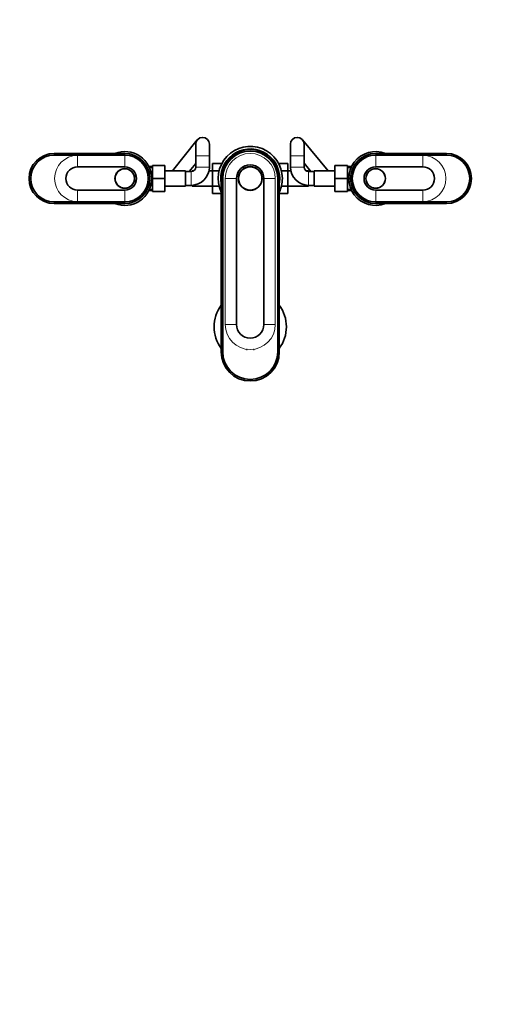
# Model space of a CAD drawing. Units: millimetres. Extents: x 0 to 1478, y 0 to 1758.
# Drawn here: x 498 to 909, y 0 to 863 of the extents above; entities that cross this region are included whole.
import ezdxf
from ezdxf import colors
from ezdxf.entities.mleader import LeaderData, LeaderLine
from ezdxf.math import Vec2, Vec3

# ---------------------------------------------------------------- set-up
doc = ezdxf.new("R2010")
doc.units = ezdxf.units.MM
doc.layers.add('DV3_Défaut', color=7, linetype='Continuous')
doc.layers.add('Défaut', color=7, linetype='Continuous')

# ---------------------------------------------------------------- blocks, each defined once
blk = doc.blocks.new('_DOT')
at = {"color": 0}
blk.add_line((0, 0), (-1, 0), dxfattribs=at)
at = {"color": 0, "const_width": 0.333}
blk.add_lwpolyline([(-0.1665, 0, 1), (0.1665, 0, 1)], format="xyb", close=True, dxfattribs=at)
blk = doc.blocks.new('SE2')
at = {"layer": 'DV3_Défaut', "color": 7, "linetype": 'Continuous', "lineweight": 35}
for p, q in [((654.05, 757.66), (632.26, 730.65)), ((652.72, 753.9), (652.72, 743.9)), ((664.72, 743.9), (664.72, 753.9)), ((735.72, 753.9), (735.72, 743.9)), ((768.73, 730.65), (746.35, 757.72)), ((747.72, 743.9), (747.72, 753.9)), ((590.52, 745.9), (528.52, 745.9)), ((528.52, 744.4), (590.52, 744.4)), ((652.72, 743.9), (652.72, 733.9)), ((664.72, 733.9), (664.72, 743.9)), ((735.72, 743.9), (735.72, 733.9)), ((747.72, 733.9), (747.72, 743.9)), ((872.52, 745.9), (810.52, 745.9)), ((810.52, 744.4), (872.52, 744.4)), ((590.52, 734.1), (549.12, 734.1)), ((614.72, 734.4), (611.71, 734.4)), ((614.72, 735.4), (625.72, 735.4)), ((614.72, 723.87), (614.72, 735.4)), ((625.72, 723.87), (625.72, 735.4)), ((647.07, 729.9), (652.72, 736.9)), ((667.52, 737.16), (667.52, 730.57)), ((675.69, 737.16), (667.52, 737.16)), ((725.34, 737.17), (733.52, 737.17)), ((733.52, 730.53), (733.52, 737.17)), ((747.72, 737.22), (753.78, 729.9)), ((774.72, 735.4), (774.72, 723.9)), ((785.72, 735.4), (774.72, 735.4)), ((785.72, 735.4), (785.72, 723.9)), ((789.33, 734.4), (785.72, 734.4)), ((851.92, 734.1), (810.52, 734.1)), ((643.72, 730.65), (625.72, 730.65)), ((643.72, 717.15), (643.72, 730.65)), ((648.72, 729.9), (643.72, 729.9)), ((649.52, 730.65), (649.52, 729.98)), ((651.05, 730.65), (649.52, 730.65)), ((667.52, 730.65), (664.39, 730.65)), ((667.52, 730.57), (667.52, 717.26)), ((673.17, 730.57), (667.52, 730.57)), ((727.88, 730.53), (733.52, 730.53)), ((736.06, 730.65), (733.52, 730.65)), ((733.52, 717.22), (733.52, 730.53)), ((751.52, 730.65), (749.39, 730.65)), ((751.52, 729.9), (751.52, 730.65)), ((756.72, 729.9), (751.72, 729.9)), ((756.72, 730.65), (756.72, 717.15)), ((774.72, 730.65), (756.72, 730.65)), ((614.72, 723.87), (625.72, 723.87)), ((614.72, 712.4), (614.72, 723.87)), ((625.72, 712.4), (625.72, 723.87)), ((625.72, 717.15), (643.72, 717.15)), ((643.72, 717.9), (648.72, 717.9)), ((648.72, 717.9), (649.52, 717.9)), ((649.52, 717.92), (649.52, 717.15)), ((649.52, 717.15), (667.52, 717.15)), ((667.52, 717.26), (667.52, 710.62)), ((673.17, 717.26), (667.52, 717.26)), ((675.02, 723.9), (675.02, 571.9)), ((676.42, 571.9), (676.42, 723.9)), ((688.52, 723.9), (688.52, 595.9)), ((712.52, 595.9), (712.52, 723.9)), ((724.62, 723.9), (724.62, 571.9)), ((726.02, 723.9), (726.02, 571.9)), ((727.87, 717.22), (733.52, 717.22)), ((733.52, 710.63), (733.52, 717.22)), ((733.52, 717.15), (751.52, 717.15)), ((751.52, 717.15), (751.52, 717.9)), ((751.52, 717.9), (751.72, 717.9)), ((751.72, 717.9), (756.72, 717.9)), ((756.72, 717.15), (774.72, 717.15)), ((774.72, 723.9), (774.72, 712.4)), ((785.72, 723.9), (774.72, 723.9)), ((785.72, 723.9), (785.72, 712.4)), ((549.12, 713.7), (590.52, 713.7)), ((611.71, 713.4), (614.72, 713.4)), ((614.72, 712.4), (625.72, 712.4)), ((675.02, 710.62), (667.52, 710.62)), ((726.02, 710.63), (733.52, 710.63)), ((785.72, 712.4), (774.72, 712.4)), ((785.72, 713.4), (789.33, 713.4)), ((810.52, 713.7), (851.92, 713.7)), ((590.52, 703.4), (528.52, 703.4)), ((528.52, 701.9), (590.52, 701.9)), ((872.52, 703.4), (810.52, 703.4)), ((810.52, 701.9), (872.52, 701.9)), ((697.2, 574.12), (697.78, 574.12)), ((703.26, 574.12), (703.84, 574.12))]:
    blk.add_line(p, q, dxfattribs=at)
at = {"layer": 'DV3_Défaut', "color": 7, "linetype": 'Continuous', "lineweight": 18}
for p, q in [((528.52, 744.4), (528.52, 745.9)), ((590.52, 744.09), (549.12, 744.09)), ((549.12, 734.1), (549.12, 744.09)), ((590.52, 744.4), (590.52, 745.9)), ((590.52, 734.1), (590.52, 744.09)), ((652.72, 743.9), (664.72, 743.9)), ((747.72, 743.9), (735.72, 743.9)), ((810.52, 744.4), (810.52, 745.9)), ((810.52, 734.1), (810.52, 744.09)), ((851.92, 744.09), (810.52, 744.09)), ((851.92, 734.1), (851.92, 744.09)), ((872.52, 744.4), (872.52, 745.9)), ((652.72, 733.9), (664.72, 733.9)), ((747.72, 733.9), (735.72, 733.9)), ((614.72, 733.21), (611.71, 733.21)), ((648.72, 729.9), (648.72, 717.9)), ((751.72, 729.9), (751.72, 717.9)), ((785.72, 733.21), (789.33, 733.21)), ((675.02, 723.9), (676.42, 723.9)), ((678.53, 723.9), (688.52, 723.9)), ((678.53, 723.9), (678.53, 595.9)), ((722.51, 723.9), (712.52, 723.9)), ((722.51, 723.9), (722.51, 595.9)), ((726.02, 723.9), (724.62, 723.9)), ((549.12, 713.7), (549.12, 703.7)), ((590.52, 713.7), (590.52, 703.7)), ((614.72, 714.58), (611.71, 714.58)), ((785.72, 714.58), (789.33, 714.58)), ((810.52, 713.7), (810.52, 703.7)), ((851.92, 713.7), (851.92, 703.7)), ((528.52, 703.4), (528.52, 701.9)), ((549.12, 703.7), (590.52, 703.7)), ((590.52, 703.4), (590.52, 701.9)), ((810.52, 703.7), (851.92, 703.7)), ((810.52, 703.4), (810.52, 701.9)), ((872.52, 703.4), (872.52, 701.9)), ((678.53, 595.9), (688.52, 595.9)), ((722.51, 595.9), (712.52, 595.9)), ((675.02, 571.9), (676.42, 571.9)), ((726.02, 571.9), (724.62, 571.9))]:
    blk.add_line(p, q, dxfattribs=at)
at = {"layer": 'DV3_Défaut', "color": 7, "linetype": 'Continuous', "lineweight": 35}
for centre, radius in [((700.52, 723.9), 10.4), ((700.52, 723.9), 10.25), ((590.52, 723.9), 8.62), ((590.52, 723.9), 8.5), ((810.52, 723.9), 8.62), ((810.52, 723.9), 8.5)]:
    blk.add_circle(centre, radius, dxfattribs=at)
for centre, radius, start, end in [((658.72, 753.9), 6, 0, 180), ((741.72, 753.9), 6, 0, 180), ((700.52, 723.9), 28.15, 0, 205.06044), ((528.52, 723.9), 22, 90, 270), ((528.52, 723.9), 20.5, 90, 270), ((590.52, 723.9), 23.65, 0, 111.5289), ((590.52, 723.9), 22, 270, 90), ((590.52, 723.9), 20.5, 270, 90), ((700.52, 723.9), 25.9, 0, 190.08273), ((700.52, 723.9), 25.5, 0, 180), ((700.52, 723.9), 24.1, 0, 180), ((810.52, 723.9), 23.65, 68.4711, 291.5289), ((810.52, 723.9), 22, 90, 270), ((810.52, 723.9), 20.5, 90, 270), ((872.52, 723.9), 22, 270, 90), ((872.52, 723.9), 20.5, 270, 90), ((549.12, 723.9), 10.2, 90, 270), ((590.52, 723.9), 10.2, 270, 90), ((648.72, 733.9), 4, 270, 0), ((648.72, 733.9), 16, 270, 360), ((700.52, 723.9), 12, 0, 180), ((751.72, 733.9), 16, 180, 270), ((751.72, 733.9), 4, 180, 270), ((810.52, 723.9), 10.2, 90, 270), ((851.92, 723.9), 10.2, 270, 90), ((590.52, 723.9), 23.65, 248.4711, 0), ((700.52, 723.9), 25.9, 349.91727, 0), ((700.52, 723.9), 28.15, 334.93956, 0), ((700.52, 593.9), 31.75, 143.43193, 216.56807), ((700.52, 593.9), 31.75, 0, 36.56807), ((700.52, 595.9), 12, 180, 0), ((700.52, 593.9), 31.75, 323.43193, 0), ((700.52, 571.9), 25.5, 180, 0), ((700.52, 571.9), 24.1, 180, 0)]:
    blk.add_arc(centre, radius, start, end, dxfattribs=at)
at = {"layer": 'DV3_Défaut', "color": 7, "linetype": 'Continuous', "lineweight": 18}
for centre, radius, start, end in [((549.12, 723.9), 20.19, 90, 270), ((590.52, 723.9), 20.19, 270, 90), ((700.52, 723.9), 21.99, 0, 180), ((810.52, 723.9), 20.19, 90, 270), ((851.92, 723.9), 20.19, 270, 90), ((700.52, 593.9), 31.45, 144.168, 215.832), ((700.52, 593.9), 31.45, 0, 35.832), ((700.52, 595.9), 21.99, 180, 0), ((700.52, 593.9), 31.45, 324.168, 0)]:
    blk.add_arc(centre, radius, start, end, dxfattribs=at)

msp = doc.modelspace()

# ---------------------------------------------------------------- block references
at = {"layer": 'Défaut'}
msp.add_blockref('SE2', (0, 0), dxfattribs=at)

# ---------------------------------------------------------------- leaders
at = {"layer": 'Défaut', "color": 7, "linetype": 'Continuous', "lineweight": 18}
ml = msp.add_multileader_mtext('Standard', dxfattribs=at)
ml.set_content('{\\pxsm0.9;\\fSolid Edge ISO|b1||i0||c0|p34;\\W1.;30/06/2020\\P}', color=256)
ml.set_leader_properties()
ml.set_arrow_properties(name='DOT')
ml.build(insert=Vec2(0, 0))
ml.multileader.update_dxf_attribs({"leader_type": 0, "dogleg_length": 0, "arrow_head_size": 12})
ctx = ml.context
ctx.base_point, ctx.char_height, ctx.arrow_head_size, ctx.landing_gap_size = Vec3(1390.41, 1750.71), 12, 12, 4.2
notes = []
notes.append((ctx, [(0, (0, 0, 0), (0, 0), (1, 0), 1, [])]))
ctx.mtext.insert = Vec3(1392.41, 1756.83)
for ctx, leaders in notes:
    for number, flags, end, landing, length, lines in leaders:
        leader = LeaderData()
        leader.index, (leader.has_last_leader_line, leader.has_dogleg_vector, leader.attachment_direction) = number, flags
        leader.last_leader_point, leader.dogleg_vector, leader.dogleg_length = Vec3(end), Vec3(landing), length
        for number, points, colour, breaks in lines:
            line = LeaderLine()
            line.index, line.vertices, line.color, line.breaks = number, Vec3.list(points), colors.encode_raw_color(colour), breaks
            leader.lines.append(line)
        ctx.leaders.append(leader)

doc.saveas('drawing.dxf')
